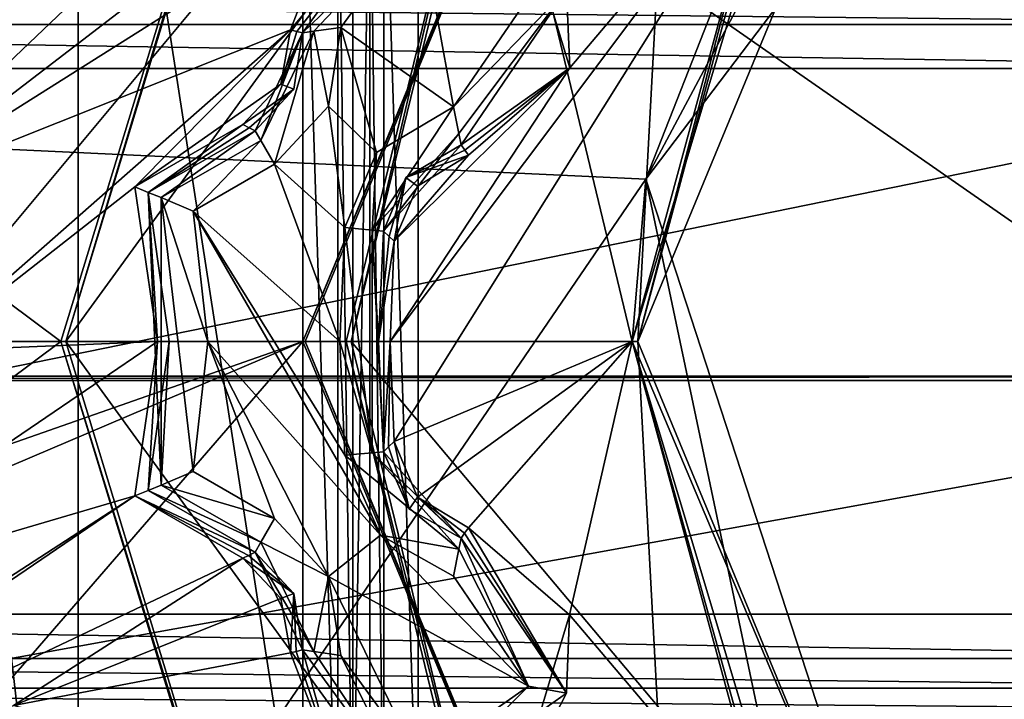
# Model space of a CAD drawing. Units: millimetres. Extents: x -91 to 24, y -13 to 31.
# Drawn here: x -8 to -3, y 7 to 11 of the extents above; entities that cross this region are included whole.
import ezdxf

# ---------------------------------------------------------------- set-up
doc = ezdxf.new("R2010")
doc.units = ezdxf.units.MM
doc.header["$LTSCALE"] = 52.148148
for name, color, linetype in [('1436', 7, 'CONTINUOUS'), ('1441', 7, 'CONTINUOUS'), ('1445', 7, 'CONTINUOUS'), ('1456', 7, 'CONTINUOUS'), ('1467', 7, 'CONTINUOUS'), ('1470', 7, 'CONTINUOUS'), ('1486', 7, 'CONTINUOUS'), ('1488', 7, 'CONTINUOUS'), ('1490', 7, 'CONTINUOUS'), ('1491', 7, 'CONTINUOUS'), ('1528', 7, 'CONTINUOUS'), ('1529', 7, 'CONTINUOUS'), ('1530', 7, 'CONTINUOUS'), ('1531', 7, 'CONTINUOUS'), ('1557', 7, 'CONTINUOUS'), ('1622', 7, 'CONTINUOUS'), ('1623', 7, 'CONTINUOUS'), ('1624', 7, 'CONTINUOUS'), ('1625', 7, 'CONTINUOUS'), ('1626', 7, 'CONTINUOUS'), ('1627', 7, 'CONTINUOUS'), ('1628', 7, 'CONTINUOUS'), ('1629', 7, 'CONTINUOUS'), ('1630', 7, 'CONTINUOUS'), ('1631', 7, 'CONTINUOUS'), ('1854', 7, 'CONTINUOUS'), ('191', 7, 'CONTINUOUS'), ('192', 7, 'CONTINUOUS'), ('1963', 7, 'CONTINUOUS'), ('1969', 7, 'CONTINUOUS'), ('1996', 7, 'CONTINUOUS'), ('2002', 7, 'CONTINUOUS'), ('2063', 7, 'CONTINUOUS'), ('2065', 7, 'CONTINUOUS'), ('2067', 7, 'CONTINUOUS'), ('2072', 7, 'CONTINUOUS'), ('2084', 7, 'CONTINUOUS'), ('2085', 7, 'CONTINUOUS'), ('2086', 7, 'CONTINUOUS'), ('214', 7, 'CONTINUOUS'), ('2570', 7, 'CONTINUOUS'), ('2579', 7, 'CONTINUOUS'), ('2580', 7, 'CONTINUOUS'), ('2581', 7, 'CONTINUOUS')]:
    doc.layers.add(name, color=color, linetype=linetype)

msp = doc.modelspace()

# ---------------------------------------------------------------- linework, layer by layer
at = {"layer": '1436', "color": 251, "linetype": 'Continuous', "true_color": 0x575757}
for points in [[(-8.9075, 9.7751, 8), (-6.5683, 11.2515, 8), (-5.1045, 12.6924, 8), (-8.9075, 9.7751, 8)], [(-8.2433, 10.8803, 8), (-8.9075, 9.7751, 8), (-5.1045, 12.6924, 8), (-8.2433, 10.8803, 8)], [(-6.3, 9, 8), (-6.2787, 8.4827, 8), (-4.2198, 11.7741, 8), (-6.3, 9, 8)], [(-5.3726, 10.4129, 8), (-6.3, 9, 8), (-4.2198, 11.7741, 8), (-5.3726, 10.4129, 8)], [(-4.2198, 11.7741, 8), (-6.2787, 8.4827, 8), (-5.05, 8.9998, 8), (-4.2198, 11.7741, 8)], [(-5.6437, 11.31, 8), (-5.3726, 10.4129, 8), (-4.2198, 11.7741, 8), (-5.6437, 11.31, 8)], [(-6.5683, 11.2515, 8), (-8.9075, 9.7751, 8), (-6.8137, 10.6087, 8), (-6.5683, 11.2515, 8)], [(-8.9075, 9.7751, 8), (-8.7008, 8.949, 8), (-6.8137, 10.6087, 8), (-8.9075, 9.7751, 8)], [(-6.8137, 10.6087, 8), (-8.7008, 8.949, 8), (-7.6183, 9.7978, 8), (-6.8137, 10.6087, 8)], [(-6.8643, 10.3281, 8), (-6.8137, 10.6087, 8), (-7.6183, 9.7978, 8), (-6.8643, 10.3281, 8)], [(-6.2787, 9.5173, 8), (-6.3, 9, 8), (-5.3726, 10.4129, 8), (-6.2787, 9.5173, 8)], [(-5.8956, 9.9627, 8), (-6.2787, 9.5173, 8), (-5.3726, 10.4129, 8), (-5.8956, 9.9627, 8)], [(-7.0605, 10.1198, 8), (-6.8643, 10.3281, 8), (-7.6183, 9.7978, 8), (-7.0605, 10.1198, 8)], [(-6.1587, 9.8023, 8), (-6.2787, 9.5173, 8), (-5.8956, 9.9627, 8), (-6.1587, 9.8023, 8)], [(-7.6183, 9.7978, 8), (-8.7008, 8.949, 8), (-7.5001, 9, 8), (-7.6183, 9.7978, 8)], [(-8.7008, 8.949, 8), (-9.475, 7.6577, 8), (-7.5001, 9, 8), (-8.7008, 8.949, 8)], [(-7.5001, 9, 8), (-9.475, 7.6577, 8), (-7.6183, 8.2022, 8), (-7.5001, 9, 8)], [(-6.2787, 8.4827, 8), (-6.1578, 8.1966, 8), (-5.05, 8.9998, 8), (-6.2787, 8.4827, 8)], [(-6.1578, 8.1966, 8), (-5.8956, 8.0373, 8), (-5.05, 8.9998, 8), (-6.1578, 8.1966, 8)], [(-5.8956, 8.0373, 8), (-5.373, 7.5879, 8), (-5.05, 8.9998, 8), (-5.8956, 8.0373, 8)], [(-5.05, 8.9998, 8), (-5.373, 7.5879, 8), (-4.2198, 6.2259, 8), (-5.05, 8.9998, 8)], [(-7.6183, 8.2022, 8), (-9.475, 7.6577, 8), (-10.9049, 6.0699, 8), (-7.6183, 8.2022, 8)], [(-10.4719, 6.259, 8), (-7.6183, 8.2022, 8), (-10.9049, 6.0699, 8), (-10.4719, 6.259, 8)], [(-7.0605, 7.8802, 8), (-7.6183, 8.2022, 8), (-10.4719, 6.259, 8), (-7.0605, 7.8802, 8)], [(-8.2433, 7.1197, 8), (-7.0605, 7.8802, 8), (-10.4719, 6.259, 8), (-8.2433, 7.1197, 8)], [(-6.8643, 7.6719, 8), (-7.0605, 7.8802, 8), (-8.2433, 7.1197, 8), (-6.8643, 7.6719, 8)], [(-6.8137, 7.3913, 8), (-6.8643, 7.6719, 8), (-8.2433, 7.1197, 8), (-6.8137, 7.3913, 8)], [(-5.373, 7.5879, 8), (-5.6422, 6.691, 8), (-4.2198, 6.2259, 8), (-5.373, 7.5879, 8)], [(-6.5675, 6.7478, 8), (-6.8137, 7.3913, 8), (-8.2433, 7.1197, 8), (-6.5675, 6.7478, 8)]]:
    msp.add_3dface(points, dxfattribs=at)
at = {"layer": '1441', "color": 251, "linetype": 'Continuous', "true_color": 0x575757}
for points in [[(-4.9793, 9.8378), (-2.1522, 13.5684), (-3.4706, 12.6684, 1), (-4.9793, 9.8378)], [(-4.2198, 11.7741, 8), (-4.9793, 9.8378), (-3.4706, 12.6684, 1), (-4.2198, 11.7741, 8)], [(-4.2198, 11.7741, 8), (-5.05, 8.9998, 8), (-4.9793, 9.8378), (-4.2198, 11.7741, 8)], [(-5.05, 8.9998, 8), (-4.2198, 6.2259, 8), (-4.9793, 9.8378), (-5.05, 8.9998, 8)], [(-4.9793, 9.8378), (-4.2198, 6.2259, 8), (-3.529, 5.3877, 10), (-4.9793, 9.8378)], [(-3.529, 5.3877), (-4.9793, 9.8378), (-3.529, 5.3877, 10), (-3.529, 5.3877)]]:
    msp.add_3dface(points, dxfattribs=at)
at = {"layer": '1445', "color": 251, "linetype": 'Continuous', "true_color": 0x575757}
for points in [[(4.3134, 18.6651), (-2.1522, 13.5684), (-10.5269, 10.0971), (4.3134, 18.6651)], [(-7.8669, 16.0797), (4.3134, 18.6651), (-10.5269, 10.0971), (-7.8669, 16.0797)], [(-2.1522, 13.5684), (-4.9793, 9.8378), (-10.5269, 10.0971), (-2.1522, 13.5684)], [(-10.5269, 10.0971), (-4.9793, 9.8378), (-9.1661, 3.7079), (-10.5269, 10.0971)], [(-4.9793, 9.8378), (-3.529, 5.3877), (-9.1661, 3.7079), (-4.9793, 9.8378)], [(-4.3134, -0.6651), (3.2151, 5.1066), (10.5269, 7.9029), (-4.3134, -0.6651)], [(7.8669, 1.9203), (-4.3134, -0.6651), (10.5269, 7.9029), (7.8669, 1.9203)]]:
    msp.add_3dface(points, dxfattribs=at)
at = {"layer": '1456', "color": 251, "linetype": 'Continuous', "true_color": 0x575757}
for points in [[(-6.1474, 11.1764, 1), (-6.5539, 10.6219, 1), (-5.9725, 10.2114, 1), (-6.1474, 11.1764, 1)], [(-5.5856, 10.7776, 1), (-6.1474, 11.1764, 1), (-5.9725, 10.2114, 1), (-5.5856, 10.7776, 1)], [(-6.5539, 10.6219, 1), (-6.6173, 10.2147, 1), (-6.3707, 9.9762, 1), (-6.5539, 10.6219, 1)], [(-5.9725, 10.2114, 1), (-6.5539, 10.6219, 1), (-6.3707, 9.9762, 1), (-5.9725, 10.2114, 1)], [(-6.6173, 10.2147, 1), (-6.8966, 9.9149, 1), (-6.533, 9.5876, 1), (-6.6173, 10.2147, 1)], [(-6.3707, 9.9762, 1), (-6.6173, 10.2147, 1), (-6.533, 9.5876, 1), (-6.3707, 9.9762, 1)], [(-6.8966, 9.9149, 1), (-7.3167, 9.6724, 1), (-6.5594, 9, 1), (-6.8966, 9.9149, 1)], [(-6.533, 9.5876, 1), (-6.8966, 9.9149, 1), (-6.5594, 9, 1), (-6.533, 9.5876, 1)], [(-7.3167, 9.6724, 1), (-7.2406, 9.0005, 1), (-6.3487, 7.9989, 1), (-7.3167, 9.6724, 1)], [(-6.5594, 9, 1), (-7.3167, 9.6724, 1), (-6.533, 8.4124, 1), (-6.5594, 9, 1)], [(-6.533, 8.4124, 1), (-7.3167, 9.6724, 1), (-6.3487, 7.9989, 1), (-6.533, 8.4124, 1)], [(-7.2406, 9.0005, 1), (-7.3167, 8.3276, 1), (-6.8966, 8.0851, 1), (-7.2406, 9.0005, 1)], [(-6.3487, 7.9989, 1), (-7.2406, 9.0005, 1), (-6.6179, 7.7866, 1), (-6.3487, 7.9989, 1)], [(-6.6179, 7.7866, 1), (-7.2406, 9.0005, 1), (-6.8966, 8.0851, 1), (-6.6179, 7.7866, 1)], [(-5.586, 7.22, 1), (-6.3487, 7.9989, 1), (-6.6179, 7.7866, 1), (-5.586, 7.22, 1)], [(-5.9725, 7.7886, 1), (-6.3487, 7.9989, 1), (-5.586, 7.22, 1), (-5.9725, 7.7886, 1)], [(-6.1497, 6.824, 1), (-5.586, 7.22, 1), (-6.6179, 7.7866, 1), (-6.1497, 6.824, 1)], [(-6.5539, 7.3781, 1), (-6.1497, 6.824, 1), (-6.6179, 7.7866, 1), (-6.5539, 7.3781, 1)]]:
    msp.add_3dface(points, dxfattribs=at)
at = {"layer": '1467', "color": 251, "linetype": 'Continuous', "true_color": 0x575757}
for points in [[(-6.3051, 9.5421, 4.7536), (-6.3338, 9.5697, 1.1983), (-6.3594, 9, 1.1983), (-6.3051, 9.5421, 4.7536)], [(-6.2787, 9.5173, 8), (-6.3051, 9.5421, 4.7536), (-6.3594, 9, 1.1983), (-6.2787, 9.5173, 8)], [(-6.3, 9, 8), (-6.2787, 9.5173, 8), (-6.3594, 9, 1.1983), (-6.3, 9, 8)], [(-6.3338, 8.4303, 1.1983), (-6.3, 9, 8), (-6.3594, 9, 1.1983), (-6.3338, 8.4303, 1.1983)], [(-6.3076, 8.4555, 4.4379), (-6.3, 9, 8), (-6.3338, 8.4303, 1.1983), (-6.3076, 8.4555, 4.4379)], [(-6.2787, 8.4827, 8), (-6.3, 9, 8), (-6.3076, 8.4555, 4.4379), (-6.2787, 8.4827, 8)]]:
    msp.add_3dface(points, dxfattribs=at)
at = {"layer": '1470', "color": 251, "linetype": 'Continuous', "true_color": 0x575757}
for points in [[(-7.6183, 9.7978, 8), (-7.5001, 9, 8), (-7.5481, 9.7697, 1.1983), (-7.6183, 9.7978, 8)], [(-7.5481, 9.7697, 1.1983), (-7.5001, 9, 8), (-7.4406, 9.0001, 1.1983), (-7.5481, 9.7697, 1.1983)], [(-7.5001, 9, 8), (-7.6183, 8.2022, 8), (-7.5481, 8.2303, 1.1983), (-7.5001, 9, 8)], [(-7.5001, 9, 8), (-7.5481, 8.2303, 1.1983), (-7.4406, 9.0001, 1.1983), (-7.5001, 9, 8)]]:
    msp.add_3dface(points, dxfattribs=at)
at = {"layer": '1486', "color": 251, "linetype": 'Continuous', "true_color": 0x575757}
for points in [[(-7.5481, 8.2303, 1.1983), (-7.6183, 8.2022, 8), (-6.9966, 7.9119, 1.1983), (-7.5481, 8.2303, 1.1983)], [(-7.6183, 8.2022, 8), (-7.0605, 7.8802, 8), (-7.0302, 7.8954, 4.7538), (-7.6183, 8.2022, 8)], [(-6.9966, 7.9119, 1.1983), (-7.6183, 8.2022, 8), (-7.0302, 7.8954, 4.7538), (-6.9966, 7.9119, 1.1983)]]:
    msp.add_3dface(points, dxfattribs=at)
at = {"layer": '1488', "color": 251, "linetype": 'Continuous', "true_color": 0x575757}
for points in [[(-7.0605, 10.1198, 8), (-7.6183, 9.7978, 8), (-7.5481, 9.7697, 1.1983), (-7.0605, 10.1198, 8)], [(-7.0605, 10.1198, 8), (-7.5481, 9.7697, 1.1983), (-7.0272, 10.1031, 4.4382), (-7.0605, 10.1198, 8)], [(-7.0272, 10.1031, 4.4382), (-7.5481, 9.7697, 1.1983), (-6.9966, 10.0881, 1.1983), (-7.0272, 10.1031, 4.4382)]]:
    msp.add_3dface(points, dxfattribs=at)
at = {"layer": '1490', "color": 251, "linetype": 'Continuous', "true_color": 0x575757}
for points in [[(-5.8956, 8.0373, 8), (-5.9157, 8.0099, 4.4379), (-5.3888, 7.1843, 1.1983), (-5.8956, 8.0373, 8)], [(-5.373, 7.5879, 8), (-5.8956, 8.0373, 8), (-5.3888, 7.1843, 1.1983), (-5.373, 7.5879, 8)], [(-5.9157, 8.0099, 4.4379), (-5.9335, 7.9848, 1.1983), (-5.3888, 7.1843, 1.1983), (-5.9157, 8.0099, 4.4379)], [(-5.6422, 6.691, 8), (-5.373, 7.5879, 8), (-5.3888, 7.1843, 1.1983), (-5.6422, 6.691, 8)], [(-6.8137, 7.3913, 8), (-6.5675, 6.7478, 8), (-6.7842, 7.399, 4.7538), (-6.8137, 7.3913, 8)], [(-6.7842, 7.399, 4.7538), (-6.5675, 6.7478, 8), (-6.7518, 7.4069, 1.1983), (-6.7842, 7.399, 4.7538)], [(-6.7518, 7.4069, 1.1983), (-6.5675, 6.7478, 8), (-6.1797, 6.6258, 1.1983), (-6.7518, 7.4069, 1.1983)], [(-6.1797, 6.6258, 1.1983), (-5.6422, 6.691, 8), (-5.3888, 7.1843, 1.1983), (-6.1797, 6.6258, 1.1983)]]:
    msp.add_3dface(points, dxfattribs=at)
at = {"layer": '1491', "color": 251, "linetype": 'Continuous', "true_color": 0x575757}
for points in [[(-6.5683, 11.2515, 8), (-6.8137, 10.6087, 8), (-6.1797, 11.3742, 1.1983), (-6.5683, 11.2515, 8)], [(-6.8137, 10.6087, 8), (-6.7813, 10.6003, 4.4382), (-6.1797, 11.3742, 1.1983), (-6.8137, 10.6087, 8)], [(-6.7813, 10.6003, 4.4382), (-6.7518, 10.5931, 1.1983), (-6.1797, 11.3742, 1.1983), (-6.7813, 10.6003, 4.4382)], [(-5.3726, 10.4129, 8), (-5.6437, 11.31, 8), (-5.3888, 10.8157, 1.1983), (-5.3726, 10.4129, 8)], [(-5.9335, 10.0152, 1.1983), (-5.3726, 10.4129, 8), (-5.3888, 10.8157, 1.1983), (-5.9335, 10.0152, 1.1983)], [(-5.9139, 9.9876, 4.7536), (-5.3726, 10.4129, 8), (-5.9335, 10.0152, 1.1983), (-5.9139, 9.9876, 4.7536)], [(-5.8956, 9.9627, 8), (-5.3726, 10.4129, 8), (-5.9139, 9.9876, 4.7536), (-5.8956, 9.9627, 8)]]:
    msp.add_3dface(points, dxfattribs=at)
at = {"layer": '1528', "color": 251, "linetype": 'Continuous', "true_color": 0x575757}
for points in [[(-6.3076, 8.4555, 4.4379), (-6.3338, 8.4303, 1.1983), (-6.201, 8.1336, 1.1978), (-6.3076, 8.4555, 4.4379)], [(-6.2787, 8.4827, 8), (-6.3076, 8.4555, 4.4379), (-6.201, 8.1336, 1.1978), (-6.2787, 8.4827, 8)], [(-6.1578, 8.1966, 8), (-6.2787, 8.4827, 8), (-6.201, 8.1336, 1.1978), (-6.1578, 8.1966, 8)], [(-5.9335, 7.9848, 1.1983), (-6.1578, 8.1966, 8), (-6.201, 8.1336, 1.1978), (-5.9335, 7.9848, 1.1983)], [(-5.8956, 8.0373, 8), (-6.1578, 8.1966, 8), (-5.9157, 8.0099, 4.4379), (-5.8956, 8.0373, 8)], [(-6.1578, 8.1966, 8), (-5.9335, 7.9848, 1.1983), (-5.9157, 8.0099, 4.4379), (-6.1578, 8.1966, 8)]]:
    msp.add_3dface(points, dxfattribs=at)
at = {"layer": '1529', "color": 251, "linetype": 'Continuous', "true_color": 0x575757}
for points in [[(-5.9139, 9.9876, 4.7536), (-5.9335, 10.0152, 1.1983), (-6.2179, 9.8474, 1.1978), (-5.9139, 9.9876, 4.7536)], [(-5.8956, 9.9627, 8), (-5.9139, 9.9876, 4.7536), (-6.2179, 9.8474, 1.1978), (-5.8956, 9.9627, 8)], [(-6.1587, 9.8023, 8), (-5.8956, 9.9627, 8), (-6.2179, 9.8474, 1.1978), (-6.1587, 9.8023, 8)], [(-6.3338, 9.5697, 1.1983), (-6.3051, 9.5421, 4.7536), (-6.2179, 9.8474, 1.1978), (-6.3338, 9.5697, 1.1983)], [(-6.3051, 9.5421, 4.7536), (-6.2787, 9.5173, 8), (-6.2179, 9.8474, 1.1978), (-6.3051, 9.5421, 4.7536)], [(-6.2787, 9.5173, 8), (-6.1587, 9.8023, 8), (-6.2179, 9.8474, 1.1978), (-6.2787, 9.5173, 8)]]:
    msp.add_3dface(points, dxfattribs=at)
at = {"layer": '1530', "color": 251, "linetype": 'Continuous', "true_color": 0x575757}
for points in [[(-6.8137, 10.6087, 8), (-6.8643, 10.3281, 8), (-6.7813, 10.6003, 4.4382), (-6.8137, 10.6087, 8)], [(-6.8643, 10.3281, 8), (-6.7518, 10.5931, 1.1983), (-6.7813, 10.6003, 4.4382), (-6.8643, 10.3281, 8)], [(-6.7518, 10.5931, 1.1983), (-6.8643, 10.3281, 8), (-6.7966, 10.3033, 1.1979), (-6.7518, 10.5931, 1.1983)], [(-6.8643, 10.3281, 8), (-7.0605, 10.1198, 8), (-6.7966, 10.3033, 1.1979), (-6.8643, 10.3281, 8)], [(-7.0605, 10.1198, 8), (-7.0272, 10.1031, 4.4382), (-6.7966, 10.3033, 1.1979), (-7.0605, 10.1198, 8)], [(-7.0272, 10.1031, 4.4382), (-6.9966, 10.0881, 1.1983), (-6.7966, 10.3033, 1.1979), (-7.0272, 10.1031, 4.4382)]]:
    msp.add_3dface(points, dxfattribs=at)
at = {"layer": '1531', "color": 251, "linetype": 'Continuous', "true_color": 0x575757}
for points in [[(-7.0302, 7.8954, 4.7538), (-7.0605, 7.8802, 8), (-6.7971, 7.6979, 1.1979), (-7.0302, 7.8954, 4.7538)], [(-7.0605, 7.8802, 8), (-6.8643, 7.6719, 8), (-6.7971, 7.6979, 1.1979), (-7.0605, 7.8802, 8)], [(-6.9966, 7.9119, 1.1983), (-7.0302, 7.8954, 4.7538), (-6.7971, 7.6979, 1.1979), (-6.9966, 7.9119, 1.1983)], [(-6.8643, 7.6719, 8), (-6.8137, 7.3913, 8), (-6.7971, 7.6979, 1.1979), (-6.8643, 7.6719, 8)], [(-6.8137, 7.3913, 8), (-6.7842, 7.399, 4.7538), (-6.7971, 7.6979, 1.1979), (-6.8137, 7.3913, 8)], [(-6.7842, 7.399, 4.7538), (-6.7518, 7.4069, 1.1983), (-6.7971, 7.6979, 1.1979), (-6.7842, 7.399, 4.7538)]]:
    msp.add_3dface(points, dxfattribs=at)
at = {"layer": '1557', "color": 251, "linetype": 'Continuous', "true_color": 0x575757}
for points in [[(-7.8669, 16.0797), (-11.0233, 10.1586, -0.4913), (-8.237, 16.4167, -0.4913), (-7.8669, 16.0797)], [(-7.8669, 16.0797), (-10.5269, 10.0971), (-11.0233, 10.1586, -0.4913), (-7.8669, 16.0797)]]:
    msp.add_3dface(points, dxfattribs=at)
at = {"layer": '1622', "color": 251, "linetype": 'Continuous', "true_color": 0x575757}
for points in [[(-6.8966, 8.0851, 1), (-7.3167, 8.3276, 1), (-7.482, 8.2572, 1.0608), (-6.8966, 8.0851, 1)], [(-7.482, 8.2572, 1.0608), (-7.5481, 8.2303, 1.1983), (-6.967, 7.9631, 1.058), (-7.482, 8.2572, 1.0608)], [(-6.8966, 8.0851, 1), (-7.482, 8.2572, 1.0608), (-6.967, 7.9631, 1.058), (-6.8966, 8.0851, 1)], [(-7.5481, 8.2303, 1.1983), (-6.9966, 7.9119, 1.1983), (-6.967, 7.9631, 1.058), (-7.5481, 8.2303, 1.1983)]]:
    msp.add_3dface(points, dxfattribs=at)
at = {"layer": '1623', "color": 251, "linetype": 'Continuous', "true_color": 0x575757}
for points in [[(-6.6179, 7.7866, 1), (-6.8966, 8.0851, 1), (-6.967, 7.9631, 1.058), (-6.6179, 7.7866, 1)], [(-6.9966, 7.9119, 1.1983), (-6.6932, 7.3984, 1.058), (-6.967, 7.9631, 1.058), (-6.9966, 7.9119, 1.1983)], [(-6.6932, 7.3984, 1.058), (-6.6179, 7.7866, 1), (-6.967, 7.9631, 1.058), (-6.6932, 7.3984, 1.058)], [(-6.7518, 7.4069, 1.1983), (-6.9966, 7.9119, 1.1983), (-6.7971, 7.6979, 1.1979), (-6.7518, 7.4069, 1.1983)], [(-6.9966, 7.9119, 1.1983), (-6.7518, 7.4069, 1.1983), (-6.6932, 7.3984, 1.058), (-6.9966, 7.9119, 1.1983)], [(-6.5539, 7.3781, 1), (-6.6179, 7.7866, 1), (-6.6932, 7.3984, 1.058), (-6.5539, 7.3781, 1)]]:
    msp.add_3dface(points, dxfattribs=at)
at = {"layer": '1624', "color": 251, "linetype": 'Continuous', "true_color": 0x575757}
for points in [[(-5.586, 7.22, 1), (-5.9335, 7.9848, 1.1983), (-5.945, 7.9267, 1.058), (-5.586, 7.22, 1)], [(-5.9335, 7.9848, 1.1983), (-5.586, 7.22, 1), (-5.3888, 7.1843, 1.1983), (-5.9335, 7.9848, 1.1983)], [(-5.9725, 7.7886, 1), (-5.586, 7.22, 1), (-5.945, 7.9267, 1.058), (-5.9725, 7.7886, 1)], [(-6.7518, 7.4069, 1.1983), (-6.1797, 6.6258, 1.1983), (-6.6932, 7.3984, 1.058), (-6.7518, 7.4069, 1.1983)], [(-6.1797, 6.6258, 1.1983), (-6.5539, 7.3781, 1), (-6.6932, 7.3984, 1.058), (-6.1797, 6.6258, 1.1983)], [(-6.1497, 6.824, 1), (-6.5539, 7.3781, 1), (-6.1797, 6.6258, 1.1983), (-6.1497, 6.824, 1)], [(-5.586, 7.22, 1), (-6.1497, 6.824, 1), (-6.1797, 6.6258, 1.1983), (-5.586, 7.22, 1)], [(-5.586, 7.22, 1), (-6.1797, 6.6258, 1.1983), (-5.3888, 7.1843, 1.1983), (-5.586, 7.22, 1)]]:
    msp.add_3dface(points, dxfattribs=at)
at = {"layer": '1625', "color": 251, "linetype": 'Continuous', "true_color": 0x575757}
for points in [[(-6.3927, 8.425, 1.058), (-6.533, 8.4124, 1), (-5.945, 7.9267, 1.058), (-6.3927, 8.425, 1.058)], [(-6.533, 8.4124, 1), (-6.3487, 7.9989, 1), (-5.945, 7.9267, 1.058), (-6.533, 8.4124, 1)], [(-5.9335, 7.9848, 1.1983), (-6.3338, 8.4303, 1.1983), (-6.3927, 8.425, 1.058), (-5.9335, 7.9848, 1.1983)], [(-5.9335, 7.9848, 1.1983), (-6.3927, 8.425, 1.058), (-5.945, 7.9267, 1.058), (-5.9335, 7.9848, 1.1983)], [(-6.3338, 8.4303, 1.1983), (-5.9335, 7.9848, 1.1983), (-6.201, 8.1336, 1.1978), (-6.3338, 8.4303, 1.1983)], [(-6.3487, 7.9989, 1), (-5.9725, 7.7886, 1), (-5.945, 7.9267, 1.058), (-6.3487, 7.9989, 1)]]:
    msp.add_3dface(points, dxfattribs=at)
at = {"layer": '1626', "color": 251, "linetype": 'Continuous', "true_color": 0x575757}
for points in [[(-6.533, 9.5876, 1), (-6.5594, 9, 1), (-6.3927, 8.425, 1.058), (-6.533, 9.5876, 1)], [(-6.3927, 9.575, 1.058), (-6.533, 9.5876, 1), (-6.3927, 8.425, 1.058), (-6.3927, 9.575, 1.058)], [(-6.3594, 9, 1.1983), (-6.3338, 9.5697, 1.1983), (-6.3927, 9.575, 1.058), (-6.3594, 9, 1.1983)], [(-6.3338, 8.4303, 1.1983), (-6.3594, 9, 1.1983), (-6.3927, 9.575, 1.058), (-6.3338, 8.4303, 1.1983)], [(-6.3338, 8.4303, 1.1983), (-6.3927, 9.575, 1.058), (-6.3927, 8.425, 1.058), (-6.3338, 8.4303, 1.1983)], [(-6.5594, 9, 1), (-6.533, 8.4124, 1), (-6.3927, 8.425, 1.058), (-6.5594, 9, 1)]]:
    msp.add_3dface(points, dxfattribs=at)
at = {"layer": '1627', "color": 251, "linetype": 'Continuous', "true_color": 0x575757}
for points in [[(-5.9725, 10.2114, 1), (-6.3707, 9.9762, 1), (-6.3927, 9.575, 1.058), (-5.9725, 10.2114, 1)], [(-5.945, 10.0733, 1.058), (-5.9725, 10.2114, 1), (-6.3927, 9.575, 1.058), (-5.945, 10.0733, 1.058)], [(-6.3338, 9.5697, 1.1983), (-5.945, 10.0733, 1.058), (-6.3927, 9.575, 1.058), (-6.3338, 9.5697, 1.1983)], [(-6.3338, 9.5697, 1.1983), (-5.9335, 10.0152, 1.1983), (-5.945, 10.0733, 1.058), (-6.3338, 9.5697, 1.1983)], [(-5.9335, 10.0152, 1.1983), (-6.3338, 9.5697, 1.1983), (-6.2179, 9.8474, 1.1978), (-5.9335, 10.0152, 1.1983)], [(-6.3707, 9.9762, 1), (-6.533, 9.5876, 1), (-6.3927, 9.575, 1.058), (-6.3707, 9.9762, 1)]]:
    msp.add_3dface(points, dxfattribs=at)
at = {"layer": '1628', "color": 251, "linetype": 'Continuous', "true_color": 0x575757}
for points in [[(-6.7518, 10.5931, 1.1983), (-6.1474, 11.1764, 1), (-6.1797, 11.3742, 1.1983), (-6.7518, 10.5931, 1.1983)], [(-6.1474, 11.1764, 1), (-6.7518, 10.5931, 1.1983), (-6.6932, 10.6016, 1.058), (-6.1474, 11.1764, 1)], [(-6.5539, 10.6219, 1), (-6.1474, 11.1764, 1), (-6.6932, 10.6016, 1.058), (-6.5539, 10.6219, 1)], [(-5.5856, 10.7776, 1), (-5.9725, 10.2114, 1), (-5.3888, 10.8157, 1.1983), (-5.5856, 10.7776, 1)], [(-5.3888, 10.8157, 1.1983), (-5.9725, 10.2114, 1), (-5.945, 10.0733, 1.058), (-5.3888, 10.8157, 1.1983)], [(-5.9335, 10.0152, 1.1983), (-5.3888, 10.8157, 1.1983), (-5.945, 10.0733, 1.058), (-5.9335, 10.0152, 1.1983)]]:
    msp.add_3dface(points, dxfattribs=at)
at = {"layer": '1629', "color": 251, "linetype": 'Continuous', "true_color": 0x575757}
for points in [[(-6.9966, 10.0881, 1.1983), (-6.7518, 10.5931, 1.1983), (-6.7966, 10.3033, 1.1979), (-6.9966, 10.0881, 1.1983)], [(-6.7518, 10.5931, 1.1983), (-6.9966, 10.0881, 1.1983), (-6.967, 10.0369, 1.058), (-6.7518, 10.5931, 1.1983)], [(-6.967, 10.0369, 1.058), (-6.8966, 9.9149, 1), (-6.6932, 10.6016, 1.058), (-6.967, 10.0369, 1.058)], [(-6.7518, 10.5931, 1.1983), (-6.967, 10.0369, 1.058), (-6.6932, 10.6016, 1.058), (-6.7518, 10.5931, 1.1983)], [(-6.8966, 9.9149, 1), (-6.6173, 10.2147, 1), (-6.6932, 10.6016, 1.058), (-6.8966, 9.9149, 1)], [(-6.6173, 10.2147, 1), (-6.5539, 10.6219, 1), (-6.6932, 10.6016, 1.058), (-6.6173, 10.2147, 1)]]:
    msp.add_3dface(points, dxfattribs=at)
at = {"layer": '1630', "color": 251, "linetype": 'Continuous', "true_color": 0x575757}
for points in [[(-6.9966, 10.0881, 1.1983), (-7.5481, 9.7697, 1.1983), (-7.482, 9.7428, 1.0608), (-6.9966, 10.0881, 1.1983)], [(-6.9966, 10.0881, 1.1983), (-7.482, 9.7428, 1.0608), (-6.967, 10.0369, 1.058), (-6.9966, 10.0881, 1.1983)], [(-7.482, 9.7428, 1.0608), (-7.3167, 9.6724, 1), (-6.967, 10.0369, 1.058), (-7.482, 9.7428, 1.0608)], [(-7.3167, 9.6724, 1), (-6.8966, 9.9149, 1), (-6.967, 10.0369, 1.058), (-7.3167, 9.6724, 1)]]:
    msp.add_3dface(points, dxfattribs=at)
at = {"layer": '1631', "color": 251, "linetype": 'Continuous', "true_color": 0x575757}
for points in [[(-7.5481, 9.7697, 1.1983), (-7.4406, 9.0001, 1.1983), (-7.482, 8.2572, 1.0608), (-7.5481, 9.7697, 1.1983)], [(-7.5481, 9.7697, 1.1983), (-7.482, 8.2572, 1.0608), (-7.482, 9.7428, 1.0608), (-7.5481, 9.7697, 1.1983)], [(-7.3167, 8.3276, 1), (-7.2406, 9.0005, 1), (-7.482, 9.7428, 1.0608), (-7.3167, 8.3276, 1)], [(-7.482, 8.2572, 1.0608), (-7.3167, 8.3276, 1), (-7.482, 9.7428, 1.0608), (-7.482, 8.2572, 1.0608)], [(-7.2406, 9.0005, 1), (-7.3167, 9.6724, 1), (-7.482, 9.7428, 1.0608), (-7.2406, 9.0005, 1)], [(-7.4406, 9.0001, 1.1983), (-7.5481, 8.2303, 1.1983), (-7.482, 8.2572, 1.0608), (-7.4406, 9.0001, 1.1983)]]:
    msp.add_3dface(points, dxfattribs=at)
at = {"layer": '1854', "color": 7, "linetype": 'Continuous'}
for points in [[(-7.9099, 4.35, 84.199), (-7.9099, 13.65, 84.199), (-8.767, 11.8419, 84.1704), (-7.9099, 4.35, 84.199)], [(-7.9099, 13.65, 84.199), (-7.9099, 4.35, 84.199), (-6.7496, 6.1571, 84.2331), (-7.9099, 13.65, 84.199)], [(-6.7496, 11.8429, 84.2331), (-7.9099, 13.65, 84.199), (-6.7496, 6.1571, 84.2331), (-6.7496, 11.8429, 84.2331)], [(-8.767, 6.1581, 84.1704), (-7.9099, 4.35, 84.199), (-8.767, 11.8419, 84.1704), (-8.767, 6.1581, 84.1704)]]:
    msp.add_3dface(points, dxfattribs=at)
at = {"layer": '191', "color": 7, "linetype": 'Continuous'}
for points in [[(-15.9209, 8.7991, 66.4148), (-0.1791, 1.1409, 66.4148), (-19.2604, 5.25, 66.4148), (-15.9209, 8.7991, 66.4148)], [(-15.9209, 8.7991, 66.4148), (-0.1791, 8.7991, 66.4148), (-0.1791, 1.1409, 66.4148), (-15.9209, 8.7991, 66.4148)]]:
    msp.add_3dface(points, dxfattribs=at)
at = {"layer": '192', "color": 7, "linetype": 'Continuous'}
for points in [[(-0.2, 8.82, 67.6148), (-15.9, 8.82, 67.6148), (-18.0595, 5.5904, 67.6148), (-0.2, 8.82, 67.6148)], [(1.9595, 5.5904, 67.6148), (-0.2, 8.82, 67.6148), (-18.0595, 5.5904, 67.6148), (1.9595, 5.5904, 67.6148)]]:
    msp.add_3dface(points, dxfattribs=at)
at = {"layer": '1963', "color": 7, "linetype": 'Continuous'}
for points in [[(-6.1543, 6.2457, 78.6648), (1.7543, 6.2457, 78.6648), (-6.1543, 11.7543, 78.6648), (-6.1543, 6.2457, 78.6648)], [(-6.1543, 11.7543, 78.6648), (1.7543, 6.2457, 78.6648), (1.7543, 11.7543, 78.6648), (-6.1543, 11.7543, 78.6648)]]:
    msp.add_3dface(points, dxfattribs=at)
at = {"layer": '1969', "color": 7, "linetype": 'Continuous'}
for points in [[(-6.4929, 11.8429, 83.9875), (-6.4929, 6.1571, 83.9875), (-6.4043, 11.7543, 78.9105), (-6.4929, 11.8429, 83.9875)], [(-6.4043, 11.7543, 78.9105), (-6.4929, 6.1571, 83.9875), (-6.4043, 6.2457, 78.9105), (-6.4043, 11.7543, 78.9105)]]:
    msp.add_3dface(points, dxfattribs=at)
at = {"layer": '1996', "color": 7, "linetype": 'Continuous'}
for points in [[(-6.4043, 11.7543, 78.9105), (-6.4043, 6.2457, 78.9105), (-6.3314, 6.2457, 78.7383), (-6.4043, 11.7543, 78.9105)], [(-6.3313, 11.7543, 78.7382), (-6.4043, 11.7543, 78.9105), (-6.3314, 6.2457, 78.7383), (-6.3313, 11.7543, 78.7382)], [(-6.1543, 6.2457, 78.6648), (-6.3313, 11.7543, 78.7382), (-6.3314, 6.2457, 78.7383), (-6.1543, 6.2457, 78.6648)], [(-6.1543, 6.2457, 78.6648), (-6.1543, 11.7543, 78.6648), (-6.3313, 11.7543, 78.7382), (-6.1543, 6.2457, 78.6648)]]:
    msp.add_3dface(points, dxfattribs=at)
at = {"layer": '2002', "color": 7, "linetype": 'Continuous'}
for points in [[(-6.7496, 11.8429, 84.2331), (-6.7496, 6.1571, 84.2331), (-6.5701, 6.1571, 84.1638), (-6.7496, 11.8429, 84.2331)], [(-6.5701, 11.8429, 84.1638), (-6.7496, 11.8429, 84.2331), (-6.5701, 6.1571, 84.1638), (-6.5701, 11.8429, 84.1638)], [(-6.4929, 6.1571, 83.9875), (-6.4929, 11.8429, 83.9875), (-6.5701, 11.8429, 84.1638), (-6.4929, 6.1571, 83.9875)], [(-6.4929, 6.1571, 83.9875), (-6.5701, 11.8429, 84.1638), (-6.5701, 6.1571, 84.1638), (-6.4929, 6.1571, 83.9875)]]:
    msp.add_3dface(points, dxfattribs=at)
at = {"layer": '2063', "color": 7, "linetype": 'Continuous'}
for points in [[(-0.6913, 10.4087, 74.6648), (-0.6913, 7.5913, 74.6648), (-14.5087, 7.5913, 74.6648), (-0.6913, 10.4087, 74.6648)], [(-14.5087, 10.4087, 74.6648), (-0.6913, 10.4087, 74.6648), (-14.5087, 7.5913, 74.6648), (-14.5087, 10.4087, 74.6648)]]:
    msp.add_3dface(points, dxfattribs=at)
at = {"layer": '2065', "color": 7, "linetype": 'Continuous'}
for points in [[(-14.6225, 10.6364, 74.61), (-14.6993, 10.7899, 74.4884), (-0.5775, 10.6364, 74.61), (-14.6225, 10.6364, 74.61)], [(-0.5775, 10.6364, 74.61), (-14.6993, 10.7899, 74.4884), (-0.5007, 10.7899, 74.4884), (-0.5775, 10.6364, 74.61)], [(-0.6913, 10.4087, 74.6648), (-14.5087, 10.4087, 74.6648), (-14.6225, 10.6364, 74.61), (-0.6913, 10.4087, 74.6648)], [(-0.6913, 10.4087, 74.6648), (-14.6225, 10.6364, 74.61), (-0.5775, 10.6364, 74.61), (-0.6913, 10.4087, 74.6648)]]:
    msp.add_3dface(points, dxfattribs=at)
at = {"layer": '2067', "color": 7, "linetype": 'Continuous'}
for points in [[(-14.5087, 7.5913, 74.6648), (-0.5775, 7.3636, 74.61), (-14.6225, 7.3636, 74.61), (-14.5087, 7.5913, 74.6648)], [(-14.5087, 7.5913, 74.6648), (-0.6913, 7.5913, 74.6648), (-0.5775, 7.3636, 74.61), (-14.5087, 7.5913, 74.6648)], [(-14.6225, 7.3636, 74.61), (-0.5007, 7.2101, 74.4884), (-14.6993, 7.2101, 74.4884), (-14.6225, 7.3636, 74.61)], [(-0.5775, 7.3636, 74.61), (-0.5007, 7.2101, 74.4884), (-14.6225, 7.3636, 74.61), (-0.5775, 7.3636, 74.61)], [(-0.4417, 7.092, 74.191), (-14.7583, 7.092, 74.191), (-14.6993, 7.2101, 74.4884), (-0.4417, 7.092, 74.191)], [(-0.5007, 7.2101, 74.4884), (-0.4417, 7.092, 74.191), (-14.6993, 7.2101, 74.4884), (-0.5007, 7.2101, 74.4884)]]:
    msp.add_3dface(points, dxfattribs=at)
at = {"layer": '2072', "linetype": 'Continuous'}
for points in [[(-6.628, 13.48, 8), (-10.25, 10.4651, 8), (-10.3144, 16.495, 8), (-6.628, 13.48, 8)], [(-10.25, 10.4651, 8), (-6.628, 13.48, 8), (-8.9809, 9.7312, 8), (-10.25, 10.4651, 8)], [(-6.628, 13.48, 8), (-7.9996, 9, 8), (-8.9809, 9.7312, 8), (-6.628, 13.48, 8)], [(-6.5, 9, 8), (-5.7697, 11.9934, 8), (-5.0496, 9, 8), (-6.5, 9, 8)], [(-5.0496, 9, 8), (-5.7697, 11.9934, 8), (-4.3589, 11.5499, 8), (-5.0496, 9, 8)], [(-8.9809, 9.7312, 8), (-7.9996, 9, 8), (-8.9809, 8.2688, 8), (-8.9809, 9.7312, 8)], [(-10.9838, 7.7321, 8), (-6.628, 4.52, 8), (-12.75, 9, 8), (-10.9838, 7.7321, 8)], [(-6.628, 4.52, 8), (-5.9647, 3.6688, 8), (-12.75, 9, 8), (-6.628, 4.52, 8)], [(-5.9647, 3.6688, 8), (-4, 2.0718, 8), (-12.75, 9, 8), (-5.9647, 3.6688, 8)], [(-12.75, 9, 8), (-4, 2.0718, 8), (-10.3144, 1.505, 8), (-12.75, 9, 8)], [(-7.9996, 9, 8), (-6.628, 4.52, 8), (-8.9809, 8.2688, 8), (-7.9996, 9, 8)], [(-5.7697, 6.0066, 8), (-6.5, 9, 8), (-4.3589, 6.4501, 8), (-5.7697, 6.0066, 8)], [(-4.3589, 6.4501, 8), (-6.5, 9, 8), (-5.0496, 9, 8), (-4.3589, 6.4501, 8)], [(-6.628, 4.52, 8), (-10.25, 7.5349, 8), (-8.9809, 8.2688, 8), (-6.628, 4.52, 8)], [(-10.25, 7.5349, 8), (-6.628, 4.52, 8), (-10.9838, 7.7321, 8), (-10.25, 7.5349, 8)]]:
    msp.add_3dface(points, dxfattribs=at)
at = {"layer": '2084', "linetype": 'Continuous'}
for points in [[(-8.9665, 9.7762, 12), (-8.75, 9, 12), (-4.773, 13.773, 12), (-8.9665, 9.7762, 12)], [(-8.9665, 9.7762, 12), (-4.773, 13.773, 12), (-8.6967, 11.2481, 12), (-8.9665, 9.7762, 12)], [(-4.773, 13.773, 12), (-8.75, 9, 12), (-6.75, 9, 12), (-4.773, 13.773, 12)], [(-10.2686, 7.5003, 12), (-8.6967, 6.7519, 12), (-6.75, 9, 12), (-10.2686, 7.5003, 12)], [(-8.9665, 8.2238, 12), (-10.2686, 7.5003, 12), (-6.75, 9, 12), (-8.9665, 8.2238, 12)], [(-8.75, 9, 12), (-8.9665, 8.2238, 12), (-6.75, 9, 12), (-8.75, 9, 12)], [(-6.75, 9, 12), (-8.6967, 6.7519, 12), (-4.773, 4.227, 12), (-6.75, 9, 12)]]:
    msp.add_3dface(points, dxfattribs=at)
at = {"layer": '2085', "linetype": 'Continuous'}
for points in [[(-6.7387, 9, 13.3), (-5.0217, 9, 13.3), (-4.765, 13.7649, 13.3), (-6.7387, 9, 13.3)], [(-5.0217, 9, 13.3), (-3.5525, 12.5497, 13.3), (-4.765, 13.7649, 13.3), (-5.0217, 9, 13.3)], [(-4.765, 4.2351, 13.3), (-5.0217, 9, 13.3), (-6.7387, 9, 13.3), (-4.765, 4.2351, 13.3)], [(-3.5525, 5.4503, 13.3), (-5.0217, 9, 13.3), (-4.765, 4.2351, 13.3), (-3.5525, 5.4503, 13.3)]]:
    msp.add_3dface(points, dxfattribs=at)
at = {"layer": '2086', "linetype": 'Continuous'}
for points in [[(-6.6296, 13.4305, 11), (-5.7995, 11.9927, 11), (-7.9734, 9, 11), (-6.6296, 13.4305, 11)], [(-5.7995, 11.9927, 11), (-6.5262, 9, 11), (-7.9734, 9, 11), (-5.7995, 11.9927, 11)], [(-5.7995, 6.0073, 11), (-6.6296, 4.5695, 11), (-7.9734, 9, 11), (-5.7995, 6.0073, 11)], [(-6.5262, 9, 11), (-5.7995, 6.0073, 11), (-7.9734, 9, 11), (-6.5262, 9, 11)]]:
    msp.add_3dface(points, dxfattribs=at)
at = {"layer": '214', "color": 7, "linetype": 'Continuous'}
for points in [[(-0.1791, 8.7991, 66.4148), (-15.9209, 8.7991, 66.4148), (-0.2, 8.82, 67.6148), (-0.1791, 8.7991, 66.4148)], [(-0.2, 8.82, 67.6148), (-15.9209, 8.7991, 66.4148), (-15.9, 8.82, 67.6148), (-0.2, 8.82, 67.6148)]]:
    msp.add_3dface(points, dxfattribs=at)
at = {"layer": '2570', "linetype": 'Continuous'}
for points in [[(-4.773, 13.773, 12), (-6.75, 9, 12), (-4.765, 13.7649, 13.3), (-4.773, 13.773, 12)], [(-6.75, 9, 12), (-6.7387, 9, 13.3), (-4.765, 13.7649, 13.3), (-6.75, 9, 12)], [(-6.75, 9, 12), (-4.773, 4.227, 12), (-6.7387, 9, 13.3), (-6.75, 9, 12)], [(-4.773, 4.227, 12), (-4.765, 4.2351, 13.3), (-6.7387, 9, 13.3), (-4.773, 4.227, 12)]]:
    msp.add_3dface(points, dxfattribs=at)
at = {"layer": '2579', "linetype": 'Continuous'}
for points in [[(-3.5525, 12.5497, 13.3), (-5.0217, 9, 13.3), (-4.3347, 11.5602, 11), (-3.5525, 12.5497, 13.3)], [(-5.0496, 9, 8), (-4.3589, 11.5499, 8), (-5.0217, 9, 13.3), (-5.0496, 9, 8)], [(-5.0217, 9, 13.3), (-4.3589, 11.5499, 8), (-4.3347, 11.5602, 11), (-5.0217, 9, 13.3)], [(-4.3589, 6.4501, 8), (-5.0496, 9, 8), (-4.3347, 6.4398, 11), (-4.3589, 6.4501, 8)], [(-5.0496, 9, 8), (-5.0217, 9, 13.3), (-3.5525, 5.4503, 13.3), (-5.0496, 9, 8)], [(-5.0496, 9, 8), (-3.5525, 5.4503, 13.3), (-4.3347, 6.4398, 11), (-5.0496, 9, 8)]]:
    msp.add_3dface(points, dxfattribs=at)
at = {"layer": '2580', "linetype": 'Continuous'}
for points in [[(-7.9996, 9, 8), (-6.628, 13.48, 8), (-7.9734, 9, 11), (-7.9996, 9, 8)], [(-6.628, 13.48, 8), (-6.6296, 13.4305, 11), (-7.9734, 9, 11), (-6.628, 13.48, 8)], [(-6.628, 4.52, 8), (-7.9996, 9, 8), (-6.6296, 4.5695, 11), (-6.628, 4.52, 8)], [(-6.6296, 4.5695, 11), (-7.9996, 9, 8), (-7.9734, 9, 11), (-6.6296, 4.5695, 11)]]:
    msp.add_3dface(points, dxfattribs=at)
at = {"layer": '2581', "linetype": 'Continuous'}
for points in [[(-6.5, 9, 8), (-6.5262, 9, 11), (-5.7995, 11.9927, 11), (-6.5, 9, 8)], [(-5.7697, 11.9934, 8), (-6.5, 9, 8), (-5.7995, 11.9927, 11), (-5.7697, 11.9934, 8)], [(-6.5, 9, 8), (-5.7697, 6.0066, 8), (-6.5262, 9, 11), (-6.5, 9, 8)], [(-5.7697, 6.0066, 8), (-5.7995, 6.0073, 11), (-6.5262, 9, 11), (-5.7697, 6.0066, 8)]]:
    msp.add_3dface(points, dxfattribs=at)

doc.saveas('drawing.dxf')
